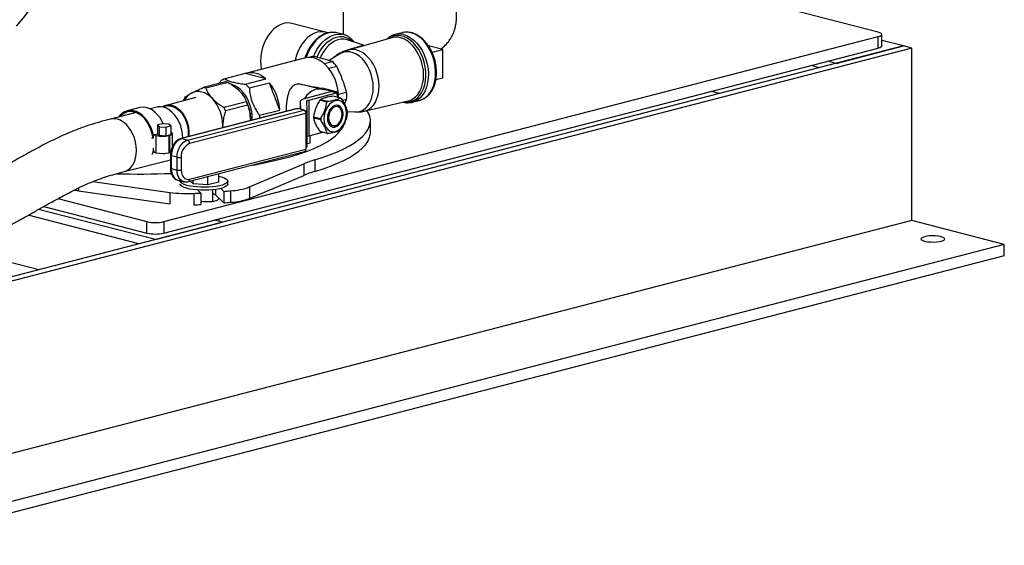
# Model space of a CAD drawing. Units: inches. Extents: x 0.1 to 22.1, y 0.1 to 17.1.
# Drawn here: x 5.6 to 7.1, y 2.9 to 3.7 of the extents above; entities that cross this region are included whole.
import ezdxf

# ---------------------------------------------------------------- set-up
doc = ezdxf.new("R2010")
doc.units = ezdxf.units.IN
doc.header["$MEASUREMENT"] = 0

msp = doc.modelspace()

# ---------------------------------------------------------------- linework, layer by layer
at = {"color": 7, "linetype": 'Continuous', "lineweight": 25}
for p, q in [((6.1179514, 3.69447092), (6.1179514, 3.969235)), ((6.92108356, 3.697887), (6.26256702, 3.86832362)), ((6.09054184, 3.69813579), (6.04003425, 3.71120811)), ((5.84779644, 3.41356371), (6.92108352, 3.69135084)), ((6.11768348, 3.69454187), (6.10796078, 3.69705829)), ((6.11768348, 3.69454187), (6.11850229, 3.69431471)), ((6.14776786, 3.67838614), (6.1233688, 3.68660671)), ((6.19053512, 3.68978185), (6.14276755, 3.67612794)), ((6.20599944, 3.69730341), (6.19507657, 3.69447636)), ((6.20660011, 3.69745074), (6.20599944, 3.69730341)), ((6.92108352, 3.67410217), (6.92108352, 3.69135084)), ((6.9589642, 3.67737026), (6.92631379, 3.68582081)), ((6.92631381, 3.67737024), (6.92631381, 3.69461891)), ((6.9589642, 3.67737026), (5.27958557, 3.24271509)), ((6.97159119, 3.67410216), (5.29221256, 3.23944699)), ((5.84779644, 3.39631503), (6.92108352, 3.67410217)), ((6.14276755, 3.67612794), (6.12526955, 3.67112628)), ((6.14276767, 3.67612754), (6.14002042, 3.67534218)), ((6.26695674, 3.67210053), (6.245379, 3.67768526)), ((6.25079883, 3.66791856), (6.26695674, 3.67210053)), ((6.26695674, 3.62966879), (6.26695674, 3.67210053)), ((6.85794895, 3.65122559), (6.9589642, 3.67737026)), ((6.97159119, 3.67410216), (6.9589642, 3.67737026)), ((6.97159119, 3.41537203), (6.97159119, 3.67410216)), ((6.06043256, 3.65942506), (5.97235993, 3.63663018)), ((6.07138434, 3.66172961), (6.06538986, 3.66017812)), ((6.08863474, 3.65098129), (6.10077371, 3.65412308)), ((6.11227935, 3.66533496), (6.09642664, 3.65538391)), ((6.85794895, 3.65122559), (6.84532208, 3.65449367)), ((6.10777831, 3.64678578), (6.09557037, 3.64362613)), ((6.83295762, 3.64475732), (6.82033064, 3.64802542)), ((5.96998283, 3.63588351), (5.939552, 3.62800743)), ((6.00091193, 3.62787847), (5.96998283, 3.63588351)), ((5.9704811, 3.62000239), (6.00091193, 3.62787847)), ((6.2565523, 3.62697593), (6.26695674, 3.62966879)), ((5.94072396, 3.62357718), (5.90691688, 3.61482726)), ((5.94459801, 3.6225745), (5.91079093, 3.61382459)), ((6.00676188, 3.62175077), (5.97633105, 3.61387469)), ((6.02222643, 3.58115874), (6.00676188, 3.62175077)), ((6.08290278, 3.61236914), (6.05469118, 3.61967084)), ((6.10919111, 3.6077566), (6.08290278, 3.61236914)), ((6.10919111, 3.6077566), (6.08583137, 3.61380255)), ((5.89610069, 3.59983065), (5.85119438, 3.58820804)), ((5.87703599, 3.59489638), (5.8774129, 3.59616293)), ((5.97001744, 3.5983502), (5.96957808, 3.59914204)), ((6.10031283, 3.60875653), (6.05873063, 3.59799426)), ((6.06567538, 3.59619683), (6.10725758, 3.60695909)), ((6.06567538, 3.59619683), (6.06567538, 3.54229472)), ((6.0871708, 3.60543788), (6.06997101, 3.60098624)), ((6.06997101, 3.60098624), (6.0701309, 3.60094486)), ((6.09292114, 3.59301587), (6.08204521, 3.59583077)), ((6.08326801, 3.59711164), (6.09414394, 3.59429675)), ((6.08733069, 3.6053965), (6.0871708, 3.60543788)), ((6.10031283, 3.60875653), (6.10725758, 3.60695909)), ((6.1130171, 3.59918148), (6.10214117, 3.60199638)), ((6.10725758, 3.60695909), (6.10920071, 3.60016921)), ((6.10919111, 3.60020293), (6.10919111, 3.6077566)), ((6.11021883, 3.60504287), (6.12247306, 3.6082145)), ((6.12247306, 3.59716569), (6.11615239, 3.59552978)), ((6.11937658, 3.58992221), (6.12247306, 3.59716569)), ((6.14898, 3.57951605), (6.21510119, 3.59486588)), ((6.22134985, 3.59296414), (6.23227271, 3.59579118)), ((6.682919, 3.60592449), (6.67029213, 3.60919257)), ((5.81163572, 3.58488663), (5.79269536, 3.5799845)), ((5.83731472, 3.5854683), (5.82734277, 3.58288737)), ((6.04833034, 3.58345453), (5.87365393, 3.53824495)), ((6.04944896, 3.58344483), (5.87477256, 3.53823525)), ((5.88348508, 3.53598028), (6.05816148, 3.58118986)), ((5.97218677, 3.59366336), (5.93837969, 3.58491344)), ((5.97410199, 3.58863778), (5.9402949, 3.57988787)), ((5.9917956, 3.57328266), (6.02222643, 3.58115874)), ((6.05816148, 3.58118986), (6.04944896, 3.58344483)), ((6.05271593, 3.59423598), (6.05271593, 3.58259934)), ((6.05271819, 3.59415742), (6.05338796, 3.58242533)), ((6.06329022, 3.58102954), (6.06253843, 3.594195)), ((6.06329247, 3.52704887), (6.06329247, 3.58095098)), ((6.22183923, 3.5930962), (6.22134985, 3.59296414)), ((5.8060745, 3.57738273), (5.76786665, 3.56749381)), ((5.8032367, 3.57829711), (5.80119881, 3.57612085)), ((6.06131823, 3.57606064), (5.88664182, 3.53085106)), ((5.97790658, 3.56682639), (5.97785621, 3.56521449)), ((5.97790658, 3.56682639), (5.97790658, 3.56884849)), ((6.06131823, 3.57606064), (6.06131823, 3.52233104)), ((6.07260863, 3.5710612), (6.08348456, 3.5682463)), ((6.08348456, 3.56631756), (6.07260863, 3.56913246)), ((6.11566236, 3.57466675), (6.11566236, 3.57548378)), ((6.1235982, 3.57888459), (6.13481132, 3.5782782)), ((5.84563695, 3.56063671), (5.8383467, 3.55874986)), ((5.8383467, 3.55874986), (5.84101513, 3.55617239)), ((5.8383467, 3.55874986), (5.8383467, 3.54499633)), ((5.84101513, 3.55617239), (5.84101513, 3.54323588)), ((5.84101513, 3.55617239), (5.85097369, 3.55548175)), ((5.8555955, 3.55994607), (5.84563695, 3.56063671)), ((5.85097369, 3.55548175), (5.85826393, 3.5573686)), ((5.85097369, 3.55548175), (5.85097369, 3.54254524)), ((5.85826393, 3.5573686), (5.8555955, 3.55994607)), ((5.85826393, 3.5573686), (5.85826393, 3.5444321)), ((5.93643982, 3.55449511), (5.93649031, 3.55610707)), ((5.93649031, 3.55610707), (5.93649031, 3.55812917)), ((5.93649031, 3.55610707), (5.93654068, 3.55452124)), ((6.11268962, 3.56399788), (6.11308596, 3.56471229)), ((6.15812999, 3.54755514), (6.15812999, 3.56480383)), ((5.83005186, 3.53914627), (5.83153932, 3.53953126)), ((5.83005186, 3.53914627), (5.83005186, 3.53884076)), ((5.83173252, 3.53871129), (5.83005186, 3.53914627)), ((5.83173252, 3.53911977), (5.83159242, 3.53915603)), ((5.83331089, 3.54369296), (5.83173252, 3.54194539)), ((5.83173252, 3.54194539), (5.83173252, 3.53871129)), ((5.83901387, 3.545169), (5.83331089, 3.54369296)), ((5.83646764, 3.54287593), (5.83331089, 3.54369296)), ((5.83646764, 3.51700294), (5.83646764, 3.54287593)), ((5.83901387, 3.545169), (5.84101513, 3.54323588)), ((5.84101513, 3.54323588), (5.85097369, 3.54254524)), ((5.85097369, 3.54254524), (5.85826393, 3.5444321)), ((5.855408, 3.5428759), (5.85698637, 3.54328441)), ((5.855408, 3.5428759), (5.855408, 3.5170029)), ((5.85698637, 3.51741142), (5.85698637, 3.54328441)), ((5.86090902, 3.52678579), (5.86090902, 3.54573549)), ((5.87477256, 3.53823525), (5.88348508, 3.53598028)), ((6.06567538, 3.54229472), (6.08665197, 3.54772386)), ((6.06783795, 3.53193988), (6.06783795, 3.54285441)), ((6.08204521, 3.5492476), (6.09292114, 3.54643271)), ((6.09414394, 3.54578484), (6.08326801, 3.54859974)), ((5.83122464, 3.52375013), (5.83173252, 3.52361868)), ((5.83173252, 3.52361868), (5.83173252, 3.52038455)), ((5.88664182, 3.47712146), (6.06131823, 3.52233104)), ((6.06329247, 3.53076343), (6.06783795, 3.53193988)), ((5.78826959, 3.48866279), (5.85768139, 3.50662788)), ((5.83173252, 3.52038455), (5.83331089, 3.51781996)), ((5.83331089, 3.51781996), (5.83646764, 3.51700294)), ((5.855408, 3.5170029), (5.85698637, 3.51741142)), ((5.85819389, 3.51777014), (5.85698637, 3.51741142)), ((5.85768139, 3.51340631), (5.85768139, 3.49417404)), ((5.86770146, 3.51033432), (5.85898894, 3.51258929)), ((5.85898894, 3.51258929), (5.85898894, 3.49335702)), ((5.86770146, 3.49110205), (5.86770146, 3.51033432)), ((5.87401496, 3.51033432), (5.87401496, 3.49110205)), ((5.8846037, 3.4736166), (6.0592801, 3.51882618)), ((6.07483147, 3.50631257), (6.07483147, 3.48906389)), ((5.85898894, 3.49335702), (5.86770146, 3.49110205)), ((5.97675163, 3.46573409), (6.05814702, 3.5003464)), ((6.05814702, 3.5003464), (6.05814702, 3.48309772)), ((5.91412676, 3.46862829), (5.91412676, 3.48125775)), ((5.93051502, 3.47286989), (5.93051502, 3.48549934)), ((5.97675163, 3.44848541), (6.05814702, 3.48309772)), ((5.74127384, 3.47377142), (5.85681961, 3.45741676)), ((5.86917968, 3.47583276), (5.8778922, 3.47357779)), ((5.8917401, 3.47018081), (5.88742668, 3.4743472)), ((5.8917401, 3.47018081), (5.8917401, 3.47546361)), ((5.91412676, 3.46862829), (5.8917401, 3.47018081)), ((5.93051502, 3.47286989), (5.91412676, 3.46862829)), ((5.92152119, 3.44419895), (5.92152119, 3.46136875)), ((5.9333821, 3.46340161), (5.93799058, 3.45895022)), ((5.94384254, 3.46993777), (5.94384254, 3.47442242)), ((5.97675163, 3.46573409), (5.97675163, 3.44848541)), ((5.68881713, 3.44817443), (5.8225427, 3.41356371)), ((5.71946332, 3.45960988), (5.85681961, 3.44016807)), ((5.85681961, 3.45741676), (5.85681961, 3.44016807)), ((5.89296077, 3.45598213), (5.89296077, 3.43873344)), ((5.9034931, 3.45655783), (5.8988848, 3.4610092)), ((5.9034931, 3.45655783), (5.9034931, 3.43930914)), ((5.92537692, 3.45388529), (5.93799058, 3.44170154)), ((5.92999879, 3.44942098), (5.92537692, 3.45388529)), ((5.93799058, 3.45895022), (5.93799058, 3.44170154)), ((5.94822399, 3.45981464), (5.94822399, 3.44256596)), ((5.83516945, 3.38651078), (5.65968187, 3.43193031)), ((5.66763134, 3.43640904), (5.8225427, 3.39631503)), ((5.81017813, 3.3800425), (5.64396961, 3.42306043)), ((5.93051508, 3.41772419), (5.93051508, 3.41412288)), ((6.97159119, 3.41537203), (5.29221256, 2.98071686)), ((5.8225427, 3.39631503), (5.8225427, 3.41356371)), ((5.83516945, 3.38651078), (5.93618476, 3.41265546)), ((5.84779644, 3.41356371), (5.84779644, 3.39631503)), ((5.93618476, 3.41265546), (5.92355789, 3.41592354)), ((5.92451656, 3.41617168), (5.92451656, 3.41567542)), ((7.1104871, 3.37942312), (6.97159119, 3.41537203)), ((7.1104871, 3.37942312), (5.43110847, 2.94476795)), ((7.1104871, 3.36217445), (7.1104871, 3.37942312)), ((7.1104871, 3.36217445), (5.43110847, 2.92751927)), ((5.66013949, 3.34120968), (5.53989866, 3.37233029))]:
    msp.add_line(p, q, dxfattribs=at)
at = {"color": 8, "linetype": 'Continuous', "lineweight": 25}
for p, q in [((6.05271819, 3.59415742), (6.05271819, 3.58259873)), ((5.71946332, 3.46402902), (5.71946332, 3.45960988)), ((5.92537692, 3.46184374), (5.92537692, 3.45388529)), ((5.92999879, 3.44942098), (5.92999879, 3.44702858))]:
    msp.add_line(p, q, dxfattribs=at)
at = {"color": 7, "linetype": 'Continuous', "lineweight": 25, "flags": 128}
for points in [[(5.62651257, 3.70708769), (5.63695778, 3.71950529), (5.6469916, 3.73259437), (5.65658309, 3.7463145), (5.66570262, 3.76062329), (5.67432186, 3.7754764), (5.68241427, 3.79082803), (5.68995483, 3.80663067), (5.6969202, 3.82283548), (5.70328893, 3.83939242), (5.70904133, 3.85625028), (5.71415952, 3.87335692), (5.71862773, 3.89065954), (5.72243208, 3.90810457), (5.72556098, 3.92563815), (5.72800457, 3.94320606), (5.72975551, 3.96075409), (5.73080824, 3.97822782), (5.73115942, 3.99557333)], [(6.04003425, 3.71120811), (6.03751273, 3.71171191), (6.03267159, 3.71189754), (6.02772982, 3.71110132), (6.02278812, 3.70933951), (6.01794698, 3.70664792), (6.01330496, 3.7030814), (6.00895664, 3.69871251), (6.00499044, 3.69363021), (6.00148719, 3.68793793), (5.99851818, 3.6817516), (5.99614381, 3.67519715), (5.99441242, 3.66840796), (5.99335928, 3.66152225), (5.99300584, 3.65468024), (5.99335928, 3.64802118), (5.99427493, 3.64230216)], [(6.09382576, 3.69701521), (6.09266228, 3.69747593), (6.08802032, 3.69863958), (6.08317918, 3.69882521), (6.07823742, 3.69802899), (6.07329571, 3.69626718), (6.06845457, 3.69357559), (6.06381255, 3.69000907), (6.05946423, 3.68564018), (6.05549803, 3.68055788), (6.05199478, 3.6748656), (6.04902577, 3.66867928), (6.0466514, 3.66212483), (6.04493607, 3.65541427)], [(6.92108352, 3.69135084), (6.92330429, 3.69205121), (6.92495441, 3.69285027), (6.92597069, 3.69371725), (6.92631381, 3.69461891), (6.92597069, 3.69552058), (6.92495446, 3.6963876), (6.92330432, 3.69718664), (6.92108356, 3.697887)], [(6.92631381, 3.67737024), (6.92597069, 3.67646858), (6.92495441, 3.67560159), (6.92330429, 3.67480254), (6.92108352, 3.67410217)], [(6.11045161, 3.59984544), (6.11025142, 3.60462601), (6.10935669, 3.61178939), (6.10776433, 3.6188958), (6.10550563, 3.62580678), (6.10262421, 3.63238795), (6.09917637, 3.63851113), (6.0952292, 3.64405714), (6.09085937, 3.64891812), (6.0861521, 3.65299939), (6.08119901, 3.65622146), (6.07609647, 3.65852171), (6.07094368, 3.65985535), (6.06584113, 3.66019637), (6.06088793, 3.65953824), (6.06043256, 3.65942506)], [(5.98077745, 3.56597054), (5.98075078, 3.57185482), (5.98005185, 3.57837048), (5.97866952, 3.58484993), (5.97663471, 3.59114848), (5.97399295, 3.59712536), (5.97080301, 3.60264713), (5.9671365, 3.60759035), (5.96307506, 3.61184467), (5.9587095, 3.61531507), (5.95413735, 3.61792396), (5.95007402, 3.61944617)], [(6.08290278, 3.61236914), (6.0786958, 3.61254555), (6.07439063, 3.61163431), (6.07012984, 3.60966559), (6.0660543, 3.60670452), (6.06229925, 3.60284923), (6.05898866, 3.59822722), (6.05886788, 3.59802981)], [(5.92078077, 3.5983843), (5.91708984, 3.60182726), (5.9131928, 3.60464385), (5.90915625, 3.60678594), (5.90504931, 3.60821675), (5.90094248, 3.60891182), (5.89690593, 3.6088592), (5.89300877, 3.6080599), (5.88931796, 3.60652747)], [(6.05873063, 3.59799426), (6.05735315, 3.5976002), (6.05613474, 3.59717251), (6.05508735, 3.59671547), (6.05422153, 3.59623364), (6.05354595, 3.59573178), (6.05306724, 3.59521504), (6.05279049, 3.59468849), (6.05271819, 3.59415742)], [(6.06253843, 3.594195), (6.06257623, 3.5944721), (6.06272071, 3.5947468), (6.06297044, 3.59501641), (6.06332293, 3.5952782), (6.06377462, 3.59552959), (6.06432101, 3.59576807), (6.06495677, 3.59599121), (6.06567538, 3.59619683)], [(6.08845139, 3.56762403), (6.08882177, 3.56290543), (6.08991693, 3.5585848), (6.09168885, 3.55485098), (6.09406014, 3.55186715), (6.09692722, 3.54976376), (6.10016468, 3.54863266), (6.10363113, 3.54852335), (6.10717497, 3.54944057), (6.11064136, 3.55134422), (6.11387882, 3.55415115), (6.11674584, 3.55773864), (6.11911713, 3.56194994), (6.12088911, 3.56660099), (6.12198421, 3.5714885), (6.12235465, 3.57639884), (6.12198421, 3.58111743), (6.12088911, 3.58543807), (6.11911713, 3.58917186), (6.11674584, 3.59215571), (6.11387882, 3.59425912), (6.11064136, 3.59539022), (6.10717497, 3.59549954), (6.10363113, 3.59458232), (6.10016468, 3.59267866), (6.09692722, 3.58987172), (6.09406014, 3.58628422), (6.09168885, 3.5820729), (6.08991693, 3.57742188), (6.08882177, 3.57253436), (6.08845139, 3.56762403)], [(5.83220578, 3.54246937), (5.83113623, 3.5470432), (5.82909881, 3.55319084), (5.82645729, 3.55900418), (5.82327352, 3.56434686), (5.81962205, 3.5690938), (5.81558859, 3.57313364), (5.81126759, 3.57637175), (5.80676039, 3.57873219), (5.80217248, 3.58015965), (5.7976117, 3.58062068), (5.79318462, 3.58010449), (5.78899519, 3.57862312), (5.78514152, 3.57621135), (5.78171407, 3.57292569), (5.77993065, 3.57061621)], [(5.84701893, 3.56054085), (5.84539765, 3.5639063), (5.84221388, 3.56924899), (5.83856242, 3.57399593), (5.83452895, 3.57803577), (5.83020795, 3.58127387), (5.82570075, 3.58363432), (5.82111284, 3.58506178), (5.81655207, 3.58552281), (5.81212499, 3.58500662), (5.81163572, 3.58488663)], [(5.87630553, 3.53860155), (5.87595103, 3.5448454), (5.87489641, 3.55111896), (5.87316763, 3.55726777), (5.87080724, 3.56314046), (5.86787332, 3.56859237), (5.86443816, 3.57348927), (5.86058628, 3.5777106), (5.8564126, 3.58115242), (5.85201978, 3.58372997), (5.84751613, 3.58537977), (5.84301249, 3.58606122), (5.83861978, 3.58575754), (5.83731472, 3.5854683)], [(5.85517617, 3.58874214), (5.85943222, 3.58830068), (5.86370865, 3.58686195), (5.86788257, 3.58446727), (5.87183377, 3.58118555), (5.87544861, 3.57711122), (5.87862326, 3.57236145), (5.8812662, 3.56707288), (5.88330149, 3.56139768), (5.88467055, 3.55549908), (5.88533392, 3.54954684), (5.88527264, 3.54371214), (5.88501035, 3.54118417)], [(6.04833034, 3.58345453), (6.04883311, 3.58352137), (6.04944896, 3.58344483)], [(6.07483147, 3.50631257), (6.0869724, 3.5102103), (6.09825824, 3.51427655), (6.1086542, 3.5184987), (6.11812823, 3.52286378), (6.12665112, 3.52735828), (6.13419654, 3.53196834), (6.14074122, 3.53667971), (6.14626493, 3.54147789), (6.15075056, 3.54634808), (6.15418453, 3.55127518), (6.15655588, 3.55624407), (6.15785751, 3.56123936), (6.15808537, 3.56624565), (6.15723881, 3.57124749), (6.15532034, 3.57622945), (6.15286436, 3.58041779)], [(6.09356531, 3.56894761), (6.09393723, 3.5650224), (6.09502954, 3.56153633), (6.09677373, 3.55870846), (6.09906004, 3.55671643), (6.10174495, 3.55568548), (6.10465967, 3.55568033), (6.10762121, 3.55670134), (6.11044325, 3.55868432), (6.11294865, 3.56150469), (6.1149799, 3.56498526), (6.11640947, 3.56890731), (6.1171474, 3.57302439), (6.1171474, 3.57707782), (6.11640947, 3.58081292), (6.1149799, 3.58399497), (6.11294865, 3.58642407), (6.11044325, 3.58794759), (6.10762121, 3.58846977), (6.10465967, 3.58795778), (6.10174495, 3.58644386), (6.09906004, 3.58402308), (6.09677373, 3.58084757), (6.09502954, 3.57711684), (6.09393723, 3.57306535), (6.09356531, 3.56894761)], [(6.09514368, 3.56935613), (6.09549321, 3.56581936), (6.0965182, 3.5627046), (6.0981486, 3.56022407), (6.10027337, 3.55854683), (6.10274766, 3.55778716), (6.10540305, 3.55799689), (6.10805833, 3.55916166), (6.11053267, 3.56120213), (6.1126575, 3.56397925), (6.1142879, 3.56730374), (6.11531277, 3.57094904), (6.11566236, 3.57466675), (6.11531277, 3.5782035), (6.1142879, 3.58131829), (6.1126575, 3.58379882), (6.11053267, 3.58547605), (6.10805833, 3.58623568), (6.10540305, 3.58602598), (6.10274766, 3.58486117), (6.10027337, 3.58282074), (6.0981486, 3.58004364), (6.0965182, 3.57671915), (6.09549321, 3.57307382), (6.09514368, 3.56935613)], [(5.83159242, 3.53915603), (5.83035729, 3.54550914), (5.82843686, 3.55169543), (5.82587984, 3.55755797), (5.82275095, 3.56294826), (5.81912947, 3.56772961), (5.81510727, 3.57178083), (5.81078639, 3.57499915), (5.80627622, 3.57730308), (5.80169127, 3.57863414), (5.79714757, 3.57895867), (5.79276043, 3.57826838), (5.78864092, 3.57658081), (5.78489369, 3.57393867), (5.78225845, 3.57121872)], [(5.98030437, 3.49838572), (5.98447034, 3.49911443), (5.99854977, 3.5017756), (6.01202491, 3.50463866), (6.02485273, 3.50769444), (6.03699194, 3.51093317), (6.04840382, 3.51434447), (6.05905177, 3.51791739), (6.06890158, 3.52164049), (6.07792179, 3.5255019), (6.08608353, 3.52948918), (6.09336062, 3.53358959), (6.0997297, 3.53778997), (6.10517045, 3.5420769), (6.10966544, 3.54643661), (6.11319234, 3.55084369)], [(5.85698637, 3.54328441), (5.85865186, 3.54380971), (5.85988948, 3.544409), (5.8606517, 3.54505924), (5.86090902, 3.54573549), (5.8606517, 3.54641175), (5.85988948, 3.54706199), (5.85865186, 3.54766127), (5.85826393, 3.5478037)], [(5.87477256, 3.53823525), (5.87169332, 3.53702401), (5.86873238, 3.5350307), (5.86600362, 3.53233203), (5.86361182, 3.52903159), (5.86164896, 3.5252563), (5.86019041, 3.52115125), (5.85929224, 3.5168741), (5.85898894, 3.51258929)], [(5.86770146, 3.51033432), (5.86800476, 3.51461913), (5.86890293, 3.51889628), (5.87036148, 3.52300134), (5.87232434, 3.52677662), (5.87471614, 3.53007706), (5.8774449, 3.53277573), (5.88040584, 3.53476904), (5.88348508, 3.53598028)], [(6.07483147, 3.48906389), (6.0869724, 3.49296162), (6.09825824, 3.49702787), (6.1086542, 3.50125001), (6.11812823, 3.50561509), (6.12665112, 3.5101096), (6.13419654, 3.51471966), (6.14074122, 3.51943102), (6.14626493, 3.52422921), (6.15075056, 3.5290994), (6.15418453, 3.53402649), (6.15655588, 3.53899539), (6.15785751, 3.54399068), (6.15812999, 3.54755514)], [(5.83046728, 3.51448925), (5.83113623, 3.51641239), (5.83207209, 3.51983284)], [(5.87401496, 3.49110205), (5.87425757, 3.48779979), (5.87497606, 3.48475003), (5.87614292, 3.48206997), (5.87771323, 3.47986259), (5.87962667, 3.47821272), (5.88180975, 3.4771838), (5.88417844, 3.47681531), (5.88664182, 3.47712146)], [(5.93051514, 3.48162456), (5.93191289, 3.48131789), (5.93607335, 3.48017835), (5.9394298, 3.47887324), (5.94188584, 3.47744005), (5.94337076, 3.47592007), (5.94384171, 3.47435699), (5.9432853, 3.47279581), (5.94171742, 3.47128144), (5.93918339, 3.46985739), (5.93575588, 3.46856469), (5.93153355, 3.46744052), (5.92663783, 3.46651717), (5.92120983, 3.46582128), (5.91540527, 3.4653728), (5.90939152, 3.46518466), (5.90334139, 3.46526227), (5.89742909, 3.46560342), (5.89182437, 3.46619829), (5.88668876, 3.46702973), (5.88216994, 3.46807382), (5.87839794, 3.46930059), (5.87548121, 3.47067466), (5.87350365, 3.47215659), (5.87252216, 3.47370368), (5.87247878, 3.47497888)], [(5.94384254, 3.46993777), (5.94384171, 3.46987234), (5.9432853, 3.46831116), (5.94171742, 3.46679679), (5.93918339, 3.46537275), (5.93575588, 3.46408004), (5.93153355, 3.46295587), (5.92663783, 3.46203252), (5.92120983, 3.46133664), (5.91540527, 3.46088815), (5.90939152, 3.46070002), (5.90334139, 3.46077763), (5.89742909, 3.46111877), (5.89182437, 3.46171364), (5.88668876, 3.46254509), (5.88216994, 3.46358918), (5.87839794, 3.46481594), (5.87548121, 3.46619002), (5.87350365, 3.46767195), (5.87252216, 3.46921903), (5.87241406, 3.46993777)], [(5.90349322, 3.4442725), (5.90675533, 3.44387122), (5.91095508, 3.44362643), (5.91525901, 3.44364885), (5.91941716, 3.44393724), (5.92318798, 3.44447478), (5.92635207, 3.44523027), (5.92872574, 3.44615978), (5.93017089, 3.4472093), (5.93060362, 3.44831784), (5.92999879, 3.44942098)], [(5.92152113, 3.4557461), (5.92376975, 3.45491889), (5.92537692, 3.45388529)], [(7.01578529, 3.38432525), (7.01844016, 3.38520233), (7.02020697, 3.38621834), (7.02098301, 3.38731426), (7.02072307, 3.38842642), (7.01944236, 3.38949016), (7.01721522, 3.39044367), (7.01417119, 3.39123152), (7.01048722, 3.39180792), (7.00637726, 3.39213939), (7.00208022, 3.39220667), (6.99784591, 3.39200581), (6.9939202, 3.39154856), (6.99053156, 3.3908614), (6.98787657, 3.38998435), (6.98610988, 3.3889683), (6.98533384, 3.38787238), (6.98559378, 3.38676023), (6.98687449, 3.38569649), (6.98910151, 3.38474301), (6.99214554, 3.38395516), (6.99582963, 3.38337873), (6.99993959, 3.38304726), (7.00423663, 3.38297998), (7.00847094, 3.38318083), (7.01239653, 3.38363812), (7.01578529, 3.38432525)]]:
    msp.add_lwpolyline(points, dxfattribs=at)
at = {"color": 8, "linetype": 'Continuous', "lineweight": 25, "flags": 128}
for points in [[(6.10796078, 3.69705829), (6.10628024, 3.69743076), (6.10126173, 3.69784107), (6.096118, 3.69724831), (6.09094903, 3.6956639), (6.08585549, 3.69311875), (6.08093654, 3.68966233), (6.07628789, 3.685362), (6.07200001, 3.68030139), (6.06815637, 3.67457902), (6.06483179, 3.66830625), (6.062091, 3.66160524), (6.06143308, 3.6596616)], [(6.07272324, 3.66152647), (6.07455448, 3.66578983), (6.07787906, 3.6720626), (6.08172271, 3.67778497), (6.08601058, 3.68284558), (6.09065924, 3.68714592), (6.09557819, 3.69060233), (6.10067172, 3.69314748), (6.1058407, 3.69473189), (6.11098443, 3.69532465), (6.11600294, 3.69491434), (6.11768348, 3.69454187)], [(6.07768296, 3.66028589), (6.07806799, 3.66122276), (6.08105394, 3.66744448), (6.08457728, 3.67316927), (6.08856612, 3.67828063), (6.09293933, 3.6826745), (6.09760784, 3.68626143), (6.10247665, 3.68896837), (6.10744663, 3.69074029), (6.11241666, 3.69154103), (6.11728547, 3.69135438), (6.12195399, 3.69018404), (6.12632719, 3.68805392), (6.13031603, 3.68500733), (6.13147003, 3.68387723)], [(6.1233688, 3.68660671), (6.12308624, 3.68669981), (6.11856979, 3.68763561), (6.11387716, 3.68760512), (6.10910832, 3.68660894), (6.10436491, 3.6846683), (6.09974807, 3.68182457), (6.09535614, 3.67813836), (6.09128279, 3.67368825), (6.08761479, 3.66856906), (6.08443031, 3.66288991), (6.08274782, 3.65918537)], [(6.20896145, 3.59344059), (6.21081077, 3.59325041), (6.21570921, 3.59340488), (6.22041494, 3.59452665), (6.22483656, 3.59659381), (6.22888804, 3.59956611), (6.23249032, 3.60338579), (6.23557346, 3.60797842), (6.23807726, 3.6132547), (6.23995325, 3.61911184), (6.24116479, 3.62543585), (6.24168819, 3.63210371), (6.24151349, 3.63898555), (6.24064388, 3.64594748), (6.23909633, 3.65285399), (6.23690104, 3.65957067), (6.23410081, 3.66596669), (6.23074992, 3.67191764), (6.22691368, 3.67730773), (6.22266688, 3.68203195), (6.218092, 3.68599841), (6.21327818, 3.68912987), (6.20831905, 3.69136548), (6.20331121, 3.6926616), (6.1983522, 3.692993), (6.19353838, 3.69235335), (6.1889635, 3.69075503), (6.1847167, 3.68822912), (6.18447479, 3.68804959)], [(6.21510119, 3.59486588), (6.21777709, 3.59566185), (6.22211847, 3.59777651), (6.22607833, 3.60080097), (6.22957607, 3.6046736), (6.23254033, 3.60931566), (6.23491092, 3.6146326), (6.23663958, 3.62051618), (6.237691, 3.62684665), (6.23804384, 3.63349512), (6.237691, 3.64032623), (6.23663958, 3.64720096), (6.23491092, 3.65397936), (6.23254033, 3.6605234), (6.22957607, 3.66669988), (6.22607833, 3.67238308), (6.22211847, 3.67745731), (6.21777709, 3.68181922), (6.21314247, 3.6853801), (6.20830898, 3.6880674), (6.20337509, 3.68982642)], [(6.20821321, 3.69436235), (6.21337276, 3.69253412), (6.21843181, 3.68975581), (6.22329209, 3.68608143), (6.22785879, 3.68158256), (6.23204301, 3.67634677), (6.23576357, 3.67047589), (6.23894782, 3.66408425), (6.24153387, 3.65729627), (6.24347137, 3.65024402), (6.24472262, 3.64306483), (6.24526333, 3.63589836), (6.24508281, 3.62888415), (6.24418465, 3.62215871), (6.24258636, 3.61585295), (6.24031901, 3.6100896), (6.23742681, 3.60498081), (6.23396605, 3.60062604), (6.23000394, 3.59711006), (6.22561775, 3.5945013), (6.22183923, 3.5930962)], [(6.23227271, 3.59579118), (6.23654061, 3.59732834), (6.2409268, 3.5999371), (6.24488891, 3.60345309), (6.24834967, 3.60780786), (6.25124187, 3.61291664), (6.25350922, 3.61867999), (6.25510751, 3.62498576), (6.25600568, 3.63171119), (6.25618619, 3.6387254), (6.25564548, 3.64589187), (6.25439423, 3.65307107), (6.25245674, 3.66012331), (6.24987068, 3.66691129), (6.24668643, 3.67330293), (6.24296587, 3.67917381), (6.23878165, 3.68440961), (6.23421495, 3.68890848), (6.22935467, 3.69258285), (6.22429562, 3.69536116), (6.21913607, 3.69718939)], [(6.13481132, 3.5782782), (6.13698279, 3.57826428), (6.14166599, 3.57897444), (6.14608537, 3.5806901), (6.15014111, 3.58337244), (6.15374137, 3.58696095), (6.15680508, 3.59137447), (6.15926289, 3.59651328), (6.16105923, 3.6022613), (6.16215344, 3.60848867), (6.16252098, 3.61505461), (6.16215344, 3.6218108), (6.16105923, 3.62860455), (6.15926289, 3.63528244), (6.15680508, 3.64169351), (6.15374137, 3.64769289), (6.15014111, 3.65314504), (6.14608537, 3.65792683), (6.14166599, 3.6619301), (6.13698279, 3.66506447), (6.13214147, 3.6672591), (6.12725168, 3.6684644), (6.12242363, 3.66865315), (6.11776662, 3.66782105), (6.11338565, 3.66598695), (6.11227935, 3.66533496)], [(6.14897621, 3.57951517), (6.15098269, 3.58008159), (6.15528306, 3.58204191), (6.1592127, 3.58491564), (6.1626891, 3.58864231), (6.16563891, 3.5931436), (6.16800013, 3.59832475), (6.16972322, 3.60407675), (6.17077167, 3.61027864), (6.17112369, 3.6167999), (6.17077167, 3.62350338), (6.16972322, 3.63024802), (6.16800013, 3.63689194), (6.16563891, 3.64329532), (6.1626891, 3.64932356), (6.1592127, 3.65484973), (6.15528306, 3.65975763), (6.15098269, 3.66394395), (6.146402, 3.66732071), (6.14163749, 3.6698168), (6.13678941, 3.67137968), (6.13195959, 3.6719766), (6.12724984, 3.67159485), (6.12529409, 3.67113333)], [(6.10416348, 3.66137817), (6.10464924, 3.66084658), (6.10482383, 3.66065504)], [(5.85535751, 3.58746063), (5.85945817, 3.58703531), (5.86357851, 3.58564912), (5.86760001, 3.58334186), (5.87140697, 3.58017992), (5.87489001, 3.57625425), (5.87794874, 3.57167784), (5.88049521, 3.56658231), (5.88245618, 3.56111427), (5.88377522, 3.555431), (5.88441442, 3.549696), (5.88435539, 3.54407427), (5.88400006, 3.54092272)], [(5.80685746, 3.52062707), (5.80650296, 3.52687091), (5.80544834, 3.53314448), (5.80371956, 3.53929329), (5.80135917, 3.54516597), (5.79842525, 3.55061788), (5.79499009, 3.55551478), (5.7911382, 3.55973611), (5.78696453, 3.56317794), (5.7825717, 3.56575548), (5.77806806, 3.56740529), (5.77356441, 3.56808674), (5.76917171, 3.56778306), (5.76783868, 3.56748656)], [(5.87477256, 3.53823525), (5.87415671, 3.53831179), (5.87365251, 3.53824459)], [(5.78830242, 3.48867131), (5.7911382, 3.48965493), (5.79499009, 3.49188238), (5.79842525, 3.49500111), (5.80135917, 3.49893431), (5.80371956, 3.50358515), (5.80544834, 3.50883907), (5.80650296, 3.51456673), (5.80685746, 3.52062707)], [(5.85898894, 3.49335702), (5.85929224, 3.48922921), (5.86019041, 3.485417), (5.86164896, 3.48206693), (5.86361182, 3.47930769), (5.86600362, 3.47724538), (5.86873238, 3.47595918), (5.86917968, 3.47583276)], [(5.87783768, 3.47359204), (5.8774449, 3.47370421), (5.87471614, 3.47499041), (5.87232434, 3.47705273), (5.87036148, 3.47981196), (5.86890293, 3.48316203), (5.86800476, 3.48697424), (5.86770146, 3.49110205)]]:
    msp.add_lwpolyline(points, dxfattribs=at)
at = {"color": 8, "linetype": 'Continuous', "lineweight": 25}
for centre, radius, start, end in [((6.21234223, 3.67209686), 0.02599599, 74.85030606, 102.76101303), ((6.19703601, 3.66649652), 0.02417577, 74.79888447, 105.59888976), ((6.20142844, 3.66934421), 0.02592182, 74.82666655, 104.39447336), ((5.85560098, 3.5711804), 0.01628206, 90.85680256, 119.44769416), ((5.85888589, 3.51387902), 0.00129384, 201.41739665, 274.56842347), ((5.85902499, 3.4948695), 0.00151291, 207.36649742, 268.6347893), ((5.88348921, 3.47660968), 0.00319389, 290.42735549, 9.22063393)]:
    msp.add_arc(centre, radius, start, end, dxfattribs=at)
at = {"color": 7, "linetype": 'Continuous', "lineweight": 25}
for centre, radius, start, end in [((6.06625297, 3.61415552), 0.05281182, 38.15995509, 49.18220462), ((5.94847466, 3.60409772), 0.02552035, 110.46463342, 125.36979486), ((5.97888044, 3.60650828), 0.03069318, 44.12706229, 106.85130031), ((5.90174107, 3.58684406), 0.02845784, 71.45742792, 79.52093468), ((5.93554815, 3.59559398), 0.02845784, 71.45742792, 79.52093468), ((5.93497555, 3.58024997), 0.05330009, 39.11335895, 48.22982089), ((5.94956083, 3.57671677), 0.07280125, 3.49806873, 38.21311303), ((5.91529478, 3.58064913), 0.0409355, 151.47575714, 157.72938927), ((5.90243443, 3.58322585), 0.02673962, 119.37513738, 153.17104361), ((5.87538654, 3.55747634), 0.06110725, 0.61211482, 42.02425234), ((5.91425099, 3.56763184), 0.06366721, 1.09495606, 28.84770615), ((6.10363045, 3.57644828), 0.0290104, 134.57973799, 138.07771505), ((6.10714187, 3.58661614), 0.01387105, 59.22211982, 64.94042531), ((6.05448295, 3.6026901), 0.06821418, 355.35474753, 4.64525247), ((5.85544524, 3.57176584), 0.01697843, 90.90807193, 124.54399728), ((5.87267507, 3.55699607), 0.07138961, 18.702847, 23.02025223), ((5.90648215, 3.56574599), 0.07138961, 18.702847, 23.02025223), ((6.05609563, 3.57638244), 0.0052325, 356.47409484, 66.74580609), ((6.05971887, 3.58194667), 0.00368723, 287.89280351, 345.59751379), ((6.11450638, 3.57363338), 0.0290104, 134.57973799, 138.07771505), ((6.10286917, 3.5769505), 0.01287699, 353.45967861, 62.58650775), ((5.92134103, 3.56861018), 0.07060934, 0.20448019, 3.79424086), ((6.10988688, 3.57009683), 0.03729073, 178.51811545, 181.48188455), ((6.12076281, 3.56728193), 0.03729073, 178.51811545, 181.48188455), ((6.0861804, 3.57768435), 0.03750842, 358.52671816, 1.47328184), ((6.10045637, 3.56943835), 0.01338847, 269.88638097, 336.02392693), ((6.09264179, 3.57134507), 0.02902808, 314.58102369, 318.07670915), ((5.84593789, 3.58531176), 0.04347971, 257.41965363, 282.58016078), ((5.88141923, 3.53117286), 0.0052325, 356.47409484, 66.74580609), ((6.06741213, 3.53438855), 0.00809468, 102.38940424, 120.5928833), ((6.08912775, 3.56113751), 0.01383952, 239.21873687, 244.95018989), ((6.10000368, 3.55832262), 0.01383952, 239.21873687, 244.95018989), ((5.89490544, 3.51162136), 0.02093009, 113.25473466, 183.52546532), ((6.058166, 3.52181908), 0.00319353, 290.41777432, 9.22498921), ((6.06031113, 3.52762197), 0.00301985, 289.48323425, 350.57459841), ((5.84593789, 3.55943877), 0.04347971, 257.41965363, 282.58016078), ((5.84834857, 3.52953309), 0.01361338, 263.90495276, 283.78355312), ((5.87085821, 3.52447855), 0.01449222, 257.41876661, 282.58123339), ((6.12235157, 3.34711002), 0.16614335, 106.61974749, 112.73320767), ((5.87085821, 3.50524628), 0.01449222, 257.41876661, 282.58123339), ((5.80990611, 4.66634054), 1.18126416, 268.39572524, 272.38696398), ((6.12235157, 3.32986133), 0.16614335, 106.61974749, 112.73320767), ((5.94231841, 3.55997684), 0.10033615, 273.37425946, 290.07065081), ((5.64972004, 2.96647823), 0.49803911, 81.95008525, 82.77194108), ((5.88254065, 3.6494301), 0.1937284, 262.37039282, 273.08326949), ((5.82932706, 4.71678591), 1.26240858, 272.88930942, 273.36804542), ((5.81683111, 4.95429801), 1.50024819, 274.63222969, 275.02444514), ((5.94231841, 3.54272816), 0.10033615, 273.37425946, 290.07065081), ((5.82932706, 4.69953722), 1.26240858, 272.88930942, 273.36804542), ((5.81683111, 4.93704933), 1.50024819, 274.63222969, 275.02444514), ((5.83516957, 3.47014377), 0.0579719, 257.41955477, 282.58044523), ((5.83516957, 3.4528951), 0.0579719, 257.41955477, 282.58044523)]:
    msp.add_arc(centre, radius, start, end, dxfattribs=at)
msp.add_ellipse((6.0964214, 3.61478638), major_axis=(0.1219036, -0.02233445), ratio=0.0232872878, start_param=4.3672718944, end_param=4.6296739948, dxfattribs=at)
for points, knots in [([(6.26420132, 3.67281368), (6.26440505, 3.67295642), (6.26575343, 3.67390113), (6.2677353, 3.67561953), (6.27060978, 3.67830767), (6.27304469, 3.68092496), (6.27542515, 3.68381439), (6.27738911, 3.68656257), (6.27896108, 3.68904182), (6.28031869, 3.6914039), (6.28168137, 3.69407227), (6.28315936, 3.69741927), (6.28467437, 3.70162578), (6.28606973, 3.70678367), (6.28707691, 3.71261893), (6.28753182, 3.71840782), (6.28753473, 3.72338546), (6.28732438, 3.72724029), (6.28700387, 3.73065417), (6.2865703, 3.7339794), (6.28603669, 3.73724886), (6.28504091, 3.74240671), (6.28329588, 3.74958831), (6.28031304, 3.7595674), (6.27661261, 3.77042284), (6.272485, 3.78173894), (6.26868771, 3.79186737), (6.26531578, 3.80081718), (6.26230996, 3.80883111), (6.25928591, 3.81697843), (6.25610409, 3.82568624), (6.25257435, 3.83555244), (6.24852175, 3.84720722), (6.24453701, 3.85912696), (6.2410148, 3.87010837), (6.23834468, 3.87871378), (6.23609466, 3.88618224), (6.23407814, 3.89305478), (6.23209773, 3.89998152), (6.23003209, 3.90741645), (6.22788243, 3.91540032), (6.22523789, 3.92556816), (6.22208468, 3.9382885), (6.21842503, 3.95405873), (6.21462076, 3.97175407), (6.21069382, 3.99174582), (6.2066993, 4.01441247), (6.20297989, 4.03848479), (6.19959782, 4.06385979), (6.19659991, 4.09042857), (6.1939182, 4.11976043), (6.19177956, 4.15064462), (6.19023501, 4.18306873), (6.18954351, 4.20848199), (6.18929927, 4.22750031), (6.18921457, 4.23915604), (6.18917116, 4.25107751), (6.18915727, 4.26325258), (6.18915732, 4.27144877), (6.18915735, 4.27558257)], [0, 0, 0, 0, 0.0019791816, 0.0130990431, 0.0219836447, 0.0304840865, 0.0392311712, 0.0482296072, 0.0533801764, 0.0586841381, 0.0655660671, 0.074581738, 0.0857224722, 0.0989677108, 0.1140400428, 0.1278508289, 0.13999077, 0.1499354901, 0.1594077659, 0.1688954982, 0.1784008299, 0.1879266918, 0.2147207814, 0.244305842, 0.2764719542, 0.3065792211, 0.3331799665, 0.3523711307, 0.3699702492, 0.3873388263, 0.405032218, 0.4237687836, 0.4456945171, 0.4710005524, 0.487789797, 0.502079949, 0.5138317356, 0.524097071, 0.5348973512, 0.5462923892, 0.5582981532, 0.5709327682, 0.5913199322, 0.6132801352, 0.6371714305, 0.6636039483, 0.6927810328, 0.7249362459, 0.7544515234, 0.7864575485, 0.8211761762, 0.8588591156, 0.8946983167, 0.9332711808, 0.9460219672, 0.9590988942, 0.9724730359, 0.9861165929, 1, 1, 1, 1]), ([(6.22020989, 3.69719872), (6.21927104, 3.69741591), (6.21665001, 3.69802224), (6.21235646, 3.69824981), (6.20874108, 3.69804954), (6.20691925, 3.69748332), (6.20666755, 3.69740509)], [0, 0, 0, 0, 0.2061094784, 0.5754046717, 0.9413378034, 1, 1, 1, 1]), ([(6.10928303, 3.69656719), (6.10834182, 3.69687515), (6.10585414, 3.69768912), (6.10158243, 3.69803688), (6.09661806, 3.6977023), (6.09163145, 3.69646923), (6.08670422, 3.69440194), (6.08190652, 3.69151298), (6.07732026, 3.68784747), (6.07302542, 3.68346628), (6.06910421, 3.67844639), (6.06560631, 3.67288453), (6.06265861, 3.66685628), (6.0607703, 3.66228899), (6.06005897, 3.6597117), (6.05995426, 3.65933233)], [0, 0, 0, 0, 0.05032805816, 0.1330206195, 0.21570135718, 0.29888986255, 0.38292441095, 0.46785413443, 0.55350623163, 0.63962006576, 0.72596111003, 0.81235957322, 0.89874093444, 0.98509496864, 1, 1, 1, 1]), ([(6.13391143, 3.68305471), (6.13364172, 3.68346017), (6.13234475, 3.68540988), (6.12948804, 3.68823833), (6.12539457, 3.6913526), (6.12169779, 3.69334505), (6.11932462, 3.69397838), (6.11854751, 3.69418577)], [0, 0, 0, 0, 0.0708645938, 0.3407648597, 0.6078260174, 0.8715794386, 1, 1, 1, 1]), ([(6.19499953, 3.69435574), (6.19392783, 3.69407482), (6.19128298, 3.69338152), (6.18741392, 3.69124795), (6.18443249, 3.68924074), (6.18307499, 3.68779173), (6.18289292, 3.68759739)], [0, 0, 0, 0, 0.2399869349, 0.5922647546, 0.9453163345, 1, 1, 1, 1]), ([(6.23096249, 3.59548744), (6.23096413, 3.59548762), (6.23259474, 3.59566666), (6.23567171, 3.59683369), (6.24007837, 3.59900475), (6.24408559, 3.60207377), (6.24767032, 3.60585226), (6.25077345, 3.6103278), (6.25334438, 3.6154258), (6.25533566, 3.62106542), (6.25670997, 3.62714719), (6.25744401, 3.63356169), (6.25752719, 3.64019548), (6.25696146, 3.6469344), (6.25575827, 3.65366572), (6.25393872, 3.66027806), (6.25153203, 3.666662), (6.24857551, 3.67271153), (6.24511403, 3.6783256), (6.24119863, 3.68340874), (6.2368876, 3.68787022), (6.23224735, 3.69162947), (6.22735433, 3.69459721), (6.22329551, 3.6963322), (6.22089604, 3.69700603), (6.22020989, 3.69719872)], [0, 0, 0, 0, 0.0000455111, 0.0452615146, 0.0903404426, 0.135523796, 0.1810779781, 0.2271236968, 0.2736294542, 0.3204732597, 0.3675122595, 0.414635697, 0.4617647752, 0.5088794891, 0.5559827411, 0.6030890519, 0.6502182038, 0.697386479, 0.744612838, 0.7919120698, 0.8392821146, 0.8866826093, 0.9340149943, 0.9811311533, 1, 1, 1, 1]), ([(6.10416348, 3.66137817), (6.10623122, 3.66296276), (6.11042125, 3.66617375), (6.11525311, 3.66830782), (6.11770048, 3.66938874)], [0, 0, 0, 0, 0.49349140164, 1, 1, 1, 1]), ([(6.12532656, 3.67110599), (6.12514055, 3.6710651), (6.12278158, 3.67054665), (6.11854075, 3.66870602), (6.11430165, 3.66674221), (6.11232817, 3.66533346), (6.1121293, 3.6651915)], [0, 0, 0, 0, 0.0393485982, 0.4990010249, 0.9495141093, 1, 1, 1, 1]), ([(6.10077371, 3.65412308), (6.0963375, 3.65547457), (6.08741215, 3.65819366), (6.07693883, 3.66056958), (6.07146655, 3.66171244), (6.07138434, 3.66172961)], [0, 0, 0, 0, 0.4932511672, 0.9923872806, 1, 1, 1, 1]), ([(6.12247306, 3.6082145), (6.1204494, 3.61471049), (6.1163776, 3.62778107), (6.11065621, 3.64042552), (6.10777831, 3.64678578)], [0, 0, 0, 0, 0.4969925876, 1, 1, 1, 1]), ([(5.93074051, 3.62099328), (5.93083978, 3.62114092), (5.93172355, 3.62245538), (5.93277173, 3.62375458), (5.93370217, 3.62490786)], [0, 0, 0, 0, 0.1123170603, 1, 1, 1, 1]), ([(5.939552, 3.62800743), (5.93990003, 3.62779375), (5.94150509, 3.62680824), (5.94503343, 3.62512666), (5.95099032, 3.62316542), (5.95833714, 3.62160207), (5.96499623, 3.62061005), (5.96917042, 3.6201476), (5.9704811, 3.62000239)], [0, 0, 0, 0, 0.0596947119, 0.2753079081, 0.490441514, 0.6975384526, 0.9050282898, 1, 1, 1, 1]), ([(5.88931796, 3.60652747), (5.89112669, 3.6074567), (5.89480005, 3.60934389), (5.90092102, 3.61218154), (5.90511782, 3.61403342), (5.90691688, 3.61482726)], [0, 0, 0, 0, 0.3565824078, 0.7241847892, 1, 1, 1, 1]), ([(5.91079093, 3.61382459), (5.91181855, 3.61154464), (5.91390626, 3.60691269), (5.91770162, 3.60169319), (5.92030351, 3.59889717), (5.92078077, 3.5983843)], [0, 0, 0, 0, 0.4418261385, 0.8976144114, 1, 1, 1, 1]), ([(5.94459801, 3.6225745), (5.94746691, 3.62077111), (5.95329538, 3.61710735), (5.95899228, 3.61238), (5.96170031, 3.60961145), (5.96219704, 3.60910362)], [0, 0, 0, 0, 0.4418261385, 0.8976144114, 1, 1, 1, 1]), ([(5.97633105, 3.61387469), (5.976611, 3.61067838), (5.97717943, 3.60418834), (5.97973904, 3.59450128), (5.98379489, 3.58525053), (5.98803274, 3.57834597), (5.99089804, 3.57449042), (5.9917956, 3.57328266)], [0, 0, 0, 0, 0.227819669, 0.4625822638, 0.6765790277, 0.8986870513, 1, 1, 1, 1]), ([(6.05469118, 3.61967084), (6.05223703, 3.61990263), (6.04732289, 3.62036675), (6.04144834, 3.61754371), (6.03713766, 3.6123323), (6.03465363, 3.60587966), (6.0331393, 3.59913016), (6.03212536, 3.59202386), (6.03153597, 3.58496748), (6.03160847, 3.58046027), (6.03162983, 3.57913212)], [0, 0, 0, 0, 0.1407189262, 0.2817733994, 0.4194569405, 0.5838403602, 0.6814517391, 0.7789806969, 0.9348716614, 1, 1, 1, 1]), ([(5.87932823, 3.60019708), (5.88035581, 3.60099197), (5.88244346, 3.60260688), (5.88623881, 3.60487748), (5.8888407, 3.60627173), (5.88931796, 3.60652747)], [0, 0, 0, 0, 0.4418220142, 0.8976138175, 1, 1, 1, 1]), ([(5.92078077, 3.5983843), (5.9225895, 3.59663285), (5.92626284, 3.59307584), (5.93238384, 3.58862667), (5.93658064, 3.58602759), (5.93837969, 3.58491344)], [0, 0, 0, 0, 0.3565832933, 0.7241847966, 1, 1, 1, 1]), ([(5.96219704, 3.60910362), (5.9637854, 3.60729513), (5.96701118, 3.60362229), (5.97012451, 3.59839467), (5.97156799, 3.59508299), (5.97218677, 3.59366336)], [0, 0, 0, 0, 0.3565832933, 0.7241847966, 1, 1, 1, 1]), ([(6.08204521, 3.59583077), (6.08075477, 3.59363777), (6.07814461, 3.58920203), (6.07461915, 3.5808589), (6.07336022, 3.57472386), (6.07260863, 3.5710612)], [0, 0, 0, 0, 0.2826670106, 0.5717468404, 1, 1, 1, 1]), ([(6.10214117, 3.60199638), (6.09945577, 3.60156146), (6.09469387, 3.60079023), (6.0889129, 3.59929929), (6.08545417, 3.59807189), (6.08372454, 3.59731217), (6.08326801, 3.59711164)], [0, 0, 0, 0, 0.35061388328, 0.62172835525, 0.90015685708, 1, 1, 1, 1]), ([(6.09414394, 3.59429675), (6.09491877, 3.59441489), (6.09780013, 3.59485425), (6.10254704, 3.59574704), (6.10832356, 3.59724015), (6.11133672, 3.59848645), (6.1130171, 3.59918148)], [0, 0, 0, 0, 0.0998448375, 0.371294193, 0.6493843004, 1, 1, 1, 1]), ([(6.11423984, 3.59853356), (6.11553028, 3.59657981), (6.11814043, 3.59262799), (6.12166598, 3.58578283), (6.12292486, 3.58131565), (6.12367642, 3.57864872)], [0, 0, 0, 0, 0.2826670052, 0.5717483796, 1, 1, 1, 1]), ([(5.9402949, 3.57988787), (5.93963967, 3.57759005), (5.93830028, 3.57289305), (5.93689275, 3.56556303), (5.93662542, 3.56062489), (5.93649031, 3.55812917)], [0, 0, 0, 0, 0.3214385074, 0.6570563902, 1, 1, 1, 1]), ([(5.97410199, 3.58863778), (5.97475723, 3.58667914), (5.97609661, 3.58267545), (5.97750414, 3.57607403), (5.97777147, 3.57127427), (5.97790658, 3.56884849)], [0, 0, 0, 0, 0.3214385074, 0.6570563902, 1, 1, 1, 1]), ([(6.08348456, 3.5682463), (6.084775, 3.5704393), (6.08738515, 3.57487504), (6.09091061, 3.58321817), (6.09216954, 3.58935321), (6.09292114, 3.59301587)], [0, 0, 0, 0, 0.2826670106, 0.5717468404, 1, 1, 1, 1]), ([(6.20747855, 3.59309634), (6.20834098, 3.59286071), (6.21088603, 3.59216535), (6.21511808, 3.59202383), (6.21909373, 3.59230259), (6.22125933, 3.59301417), (6.22186163, 3.59321208)], [0, 0, 0, 0, 0.17791168, 0.5250213018, 0.8678972336, 1, 1, 1, 1]), ([(5.76783216, 3.56748489), (5.76235496, 3.56606249), (5.75200518, 3.56337472), (5.73668144, 3.5588054), (5.72248215, 3.55389936), (5.70931124, 3.54875008), (5.69683705, 3.54338174), (5.68461384, 3.53769063), (5.67260188, 3.53174203), (5.65946313, 3.5249093), (5.64522112, 3.51719181), (5.62999115, 3.50869524), (5.61496364, 3.50018677), (5.60003773, 3.49173584), (5.58516244, 3.48342942), (5.57257459, 3.47659587), (5.56245772, 3.4712944), (5.5551428, 3.4675728), (5.54886617, 3.46447734), (5.54370911, 3.46200921), (5.53904419, 3.45983794), (5.5336168, 3.4573851), (5.52641442, 3.45427866), (5.51754037, 3.45074066), (5.50849872, 3.44752125), (5.5006759, 3.44510101), (5.49455767, 3.44346006), (5.48924882, 3.44222247), (5.4836733, 3.44113712), (5.4772694, 3.44020403), (5.47157741, 3.43971431), (5.46709679, 3.43954902), (5.46413396, 3.43953215), (5.46149208, 3.43959057), (5.45862678, 3.43972752), (5.45484707, 3.44003088), (5.44976576, 3.44065501), (5.44325422, 3.44177262), (5.43507779, 3.4436154), (5.42896945, 3.44519754), (5.42558849, 3.44607326)], [0, 0, 0, 0, 0.0475611809, 0.089872047, 0.126318854, 0.157489081, 0.1868691431, 0.2155006297, 0.2437371523, 0.2718193703, 0.3096902734, 0.3484023538, 0.3879757181, 0.4287658497, 0.4711856084, 0.5149243294, 0.5397732194, 0.5624315036, 0.5817768167, 0.597779645, 0.610595129, 0.6257552825, 0.6500704384, 0.6810505036, 0.7137395621, 0.7406721635, 0.7602918675, 0.7764099991, 0.7959849814, 0.8201381353, 0.8461410308, 0.8585838411, 0.8694319502, 0.8787592089, 0.8877729569, 0.9008881003, 0.918230538, 0.9400473483, 0.9668162378, 1, 1, 1, 1]), ([(6.07260863, 3.56913246), (6.07307084, 3.56739308), (6.07400573, 3.56387487), (6.07689941, 3.55719313), (6.08012156, 3.55221787), (6.08204521, 3.5492476)], [0, 0, 0, 0, 0.2826668232, 0.5717464614, 1, 1, 1, 1]), ([(6.09292114, 3.54643271), (6.09245893, 3.54817209), (6.09152404, 3.55169031), (6.08863035, 3.55837204), (6.08540821, 3.56334729), (6.08348456, 3.56631756)], [0, 0, 0, 0, 0.2826674851, 0.5717464558, 1, 1, 1, 1]), ([(6.12367642, 3.57671998), (6.12321422, 3.57431262), (6.12227933, 3.56944328), (6.11938557, 3.56093667), (6.11616346, 3.55530972), (6.11423984, 3.5519504)], [0, 0, 0, 0, 0.2826668178, 0.5717480006, 1, 1, 1, 1]), ([(6.13470441, 3.57829694), (6.13697353, 3.57826941), (6.1415363, 3.57821404), (6.14634108, 3.57878011), (6.14875699, 3.57949211), (6.14897081, 3.57955513)], [0, 0, 0, 0, 0.4741651884, 0.9534603412, 1, 1, 1, 1]), ([(6.1130171, 3.55066958), (6.11133675, 3.54997453), (6.10835707, 3.54874203), (6.10259643, 3.54724583), (6.09785424, 3.5463506), (6.09491876, 3.54590299), (6.09414394, 3.54578484)], [0, 0, 0, 0, 0.3506140947, 0.6217278518, 0.9001556195, 1, 1, 1, 1]), ([(5.87365393, 3.53824495), (5.87295746, 3.53803148), (5.87112401, 3.53746953), (5.86829913, 3.53586318), (5.86532036, 3.53333), (5.86269257, 3.53010978), (5.86051795, 3.52633558), (5.85890878, 3.52216711), (5.85787557, 3.51778502), (5.85774588, 3.51486056), (5.85768139, 3.51340631)], [0, 0, 0, 0, 0.0776212711, 0.2043352935, 0.3336403905, 0.4658592034, 0.5994437717, 0.7333010444, 0.8673786165, 1, 1, 1, 1]), ([(5.85768139, 3.49417404), (5.85770196, 3.49337897), (5.85776046, 3.49111771), (5.85840663, 3.48752779), (5.85984352, 3.48366365), (5.86190527, 3.48044459), (5.86452216, 3.4779572), (5.86703299, 3.47639559), (5.86878011, 3.47602702), (5.86936908, 3.47590277)], [0, 0, 0, 0, 0.0921840079, 0.2621821798, 0.4337166089, 0.6048375322, 0.7557107003, 0.9176465956, 1, 1, 1, 1]), ([(5.40513257, 3.36725597), (5.40995025, 3.36601895), (5.41905789, 3.36368039), (5.4317637, 3.36104516), (5.44248889, 3.35943943), (5.45090089, 3.35861338), (5.45742338, 3.35824047), (5.46304572, 3.35809694), (5.4706728, 3.35813006), (5.48102653, 3.35867833), (5.49382351, 3.36020462), (5.50803748, 3.3628345), (5.5227379, 3.36659967), (5.53738088, 3.37129045), (5.55063073, 3.37620654), (5.56293145, 3.3812892), (5.57388475, 3.38619699), (5.58409599, 3.39103973), (5.5943451, 3.39612195), (5.60595784, 3.40212502), (5.61915139, 3.40920585), (5.63395254, 3.41739208), (5.64911731, 3.42594791), (5.66461537, 3.43473324), (5.67833863, 3.44244273), (5.69112925, 3.44947141), (5.70250461, 3.4555491), (5.71315453, 3.46100365), (5.72290837, 3.46573764), (5.73173975, 3.46978704), (5.74063114, 3.47357671), (5.75075449, 3.47753009), (5.76220725, 3.48146657), (5.77507994, 3.48524912), (5.78370698, 3.48748193), (5.78830408, 3.48867173)], [0, 0, 0, 0, 0.038244701, 0.0723001195, 0.1008204429, 0.1231279664, 0.1386878753, 0.1516901897, 0.1663695846, 0.1976927531, 0.2317905307, 0.2667904393, 0.3113843069, 0.3508833219, 0.3873210638, 0.4213032678, 0.4534077292, 0.4790520653, 0.5071232067, 0.5396160386, 0.5761457809, 0.6161042729, 0.6595233785, 0.6955924282, 0.7337231312, 0.7597778698, 0.7859789235, 0.8121125719, 0.8317437059, 0.8515959517, 0.8719895369, 0.8934333254, 0.9245947843, 0.9598187714, 1, 1, 1, 1]), ([(5.87784503, 3.47370755), (5.87844228, 3.47353101), (5.88011489, 3.47303661), (5.88244298, 3.47314377), (5.88407889, 3.47350176), (5.8846037, 3.4736166)], [0, 0, 0, 0, 0.2738999459, 0.7670636681, 1, 1, 1, 1])]:
    msp.add_open_spline(points, degree=3, knots=knots, dxfattribs=at)
at = {"color": 8, "linetype": 'Continuous', "lineweight": 25}
for points, knots in [([(6.11770048, 3.66938874), (6.11975301, 3.67015952), (6.12388249, 3.67171024), (6.13065422, 3.67371909), (6.13732351, 3.67544975), (6.14271899, 3.67694212), (6.14557802, 3.67791723), (6.14708156, 3.67844693), (6.14753786, 3.67839991), (6.14776508, 3.6783765)], [0, 0, 0, 0, 0.1404251915, 0.2825211435, 0.4540911304, 0.5897194503, 0.7268044079, 0.8639630473, 1, 1, 1, 1]), ([(6.1005391, 3.65796542), (6.10106019, 3.65852539), (6.10218886, 3.65973825), (6.10347249, 3.6608043), (6.10416348, 3.66137817)], [0, 0, 0, 0, 0.4616945659, 1, 1, 1, 1])]:
    msp.add_open_spline(points, degree=3, knots=knots, dxfattribs=at)

doc.saveas('drawing.dxf')
